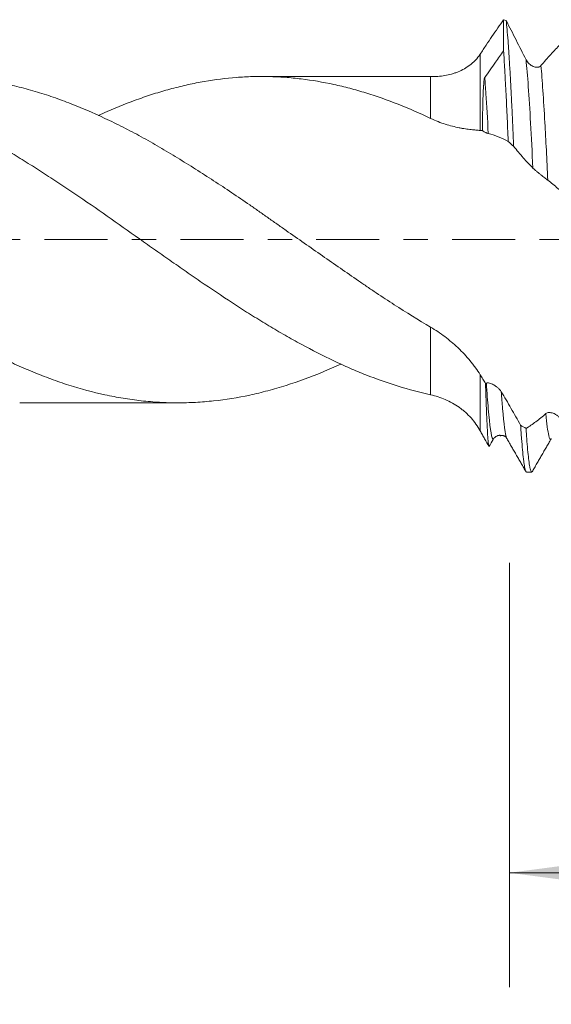
# Model space of a CAD drawing. Units: millimetres. Extents: x -23 to 88, y -82 to 30.
# Drawn here: x 45 to 55, y -13 to 4 of the extents above; entities that cross this region are included whole.
import ezdxf

# ---------------------------------------------------------------- set-up
doc = ezdxf.new("R2010")
doc.units = ezdxf.units.MM
doc.linetypes.add('CENTER', pattern=[47.5, 22, -8.5, 8.5, -8.5])
for name, color, linetype in [('1', 4, 'Continuous'), ('2', 7, 'Continuous'), ('SK2', 7, 'Continuous'), ('SK4', 2, 'CENTER')]:
    doc.layers.add(name, color=color, linetype=linetype)
doc.styles.add('iso_b_vert', font='simplex.shx')
doc.dimstyles.get("Standard").update_dxf_attribs({"dimtxt": 0.18, "dimasz": 0.18, "dimexe": 0.18, "dimexo": 0.0625, "dimgap": 0.09, "dimtad": 1, "dimzin": 0, "dimdsep": 52, "dimtxsty": 'Standard', "dimcen": 0.09, "dimadec": 0, "dimazin": 0, "dimtfac": 1, "dimtdec": 4, "dimtofl": 0, "dimtmove": 0, "dimatfit": 3, "dimfxl": 1, "dimtolj": 1, "dimtzin": 0, "dimarcsym": 0})

# ---------------------------------------------------------------- blocks, each defined once
blk = doc.blocks.new('_U2')
at = {"layer": 'SK2', "lineweight": 13}
for p, q in [((54, -5.646226), (54, -13.058726)), ((67, -5.646226), (67, -13.058726)), ((54, -11.058726), (85.583008, -11.058726))]:
    blk.add_line(p, q, dxfattribs=at)
at = {"layer": 'SK2', "lineweight": 18}
for points in [[(54, -11.058726), (57.499998, -10.597942), (57.500002, -11.519509)], [(67, -11.058726), (63.500002, -11.519509), (63.499998, -10.597942)]]:
    blk.add_solid(points, dxfattribs=at)
at = {"layer": 'SK2', "lineweight": 18, "attachment_point": 7, "line_spacing_factor": 1.084337, "style": 'iso_b_vert'}
for s, insert, char_height in [('\\W0.5321;13', (73.159, -10.173611), 3), ('\\W0.8315;\\W0.4158;%%p\\W0.8315;0.5', (78.466271, -9.82113), 2.5)]:
    blk.add_mtext(s, dxfattribs=dict(at, insert=insert, char_height=char_height))
blk = doc.blocks.new('_U3')
at = {"layer": 'SK2', "lineweight": 13}
for p, q in [((24, -4.4375), (24, -35.558726)), ((67, -5.646226), (67, -35.558726)), ((67, -33.558726), (24, -33.558726))]:
    blk.add_line(p, q, dxfattribs=at)
at = {"layer": 'SK2', "lineweight": 18}
for points in [[(24, -33.558726), (27.499998, -33.097942), (27.500002, -34.019509)], [(67, -33.558726), (63.500002, -34.019509), (63.499998, -33.097942)]]:
    blk.add_solid(points, dxfattribs=at)
at = {"layer": 'SK2', "lineweight": 18, "insert": (43.709229, -32.673611), "char_height": 3, "attachment_point": 7, "line_spacing_factor": 1.084337, "style": 'iso_b_vert'}
blk.add_mtext('\\W0.7361;43', dxfattribs=at)
blk = doc.blocks.new('_U4')
at = {"layer": '2', "lineweight": 13}
for p, q in [((30.45, -1.5875), (30.45, -24.558726)), ((67, -5.646226), (67, -24.558726)), ((67, -22.558726), (30.45, -22.558726))]:
    blk.add_line(p, q, dxfattribs=at)
at = {"layer": '2', "lineweight": 18}
for points in [[(30.45, -22.558726), (33.949998, -22.097942), (33.950002, -23.019509)], [(67, -22.558726), (63.500002, -23.019509), (63.499998, -22.097942)]]:
    blk.add_solid(points, dxfattribs=at)
at = {"layer": '2', "lineweight": 18, "insert": (45.363544, -21.673611), "char_height": 3, "attachment_point": 7, "line_spacing_factor": 1.084337, "style": 'iso_b_vert'}
blk.add_mtext('\\W0.7346;36.6', dxfattribs=at)

msp = doc.modelspace()

# ---------------------------------------------------------------- linework, layer by layer
at = {"layer": '1', "lineweight": 18}
for p, q in [((53.899, 3.842), (53.899, 3.2973)), ((52.4513, 2.85), (49.6651, 2.85)), ((45.4386, -2.85), (48.2026, -2.85)), ((54.7332, -3.4757), (54.7297, -3.4813)), ((54.2994, -4.0587), (54.3901, -4.0587))]:
    msp.add_line(p, q, dxfattribs=at)
at = {"layer": '1', "lineweight": 13}
for p, q in [((53.4898, 3.2393), (53.4898, 1.9079)), ((52.6238, 2.1172), (52.6238, 2.8474)), ((52.6238, -2.7108), (52.6238, -1.5281)), ((53.4898, -2.3593), (53.4898, -3.3387))]:
    msp.add_line(p, q, dxfattribs=at)
at = {"layer": '1', "lineweight": 18}
for points, knots in [([(53.4898, 3.2393), (53.507, 3.2656), (53.5244, 3.2923), (53.5589, 3.345), (53.5761, 3.3711), (53.6277, 3.4489), (53.6619, 3.4999), (53.7641, 3.6507), (53.8317, 3.7479), (53.899, 3.842)], [0, 0, 0, 0, 0.125, 0.125, 0.25, 0.25, 0.5, 0.5, 1, 1, 1, 1]), ([(54.0742, 1.6305), (54.0688, 1.757), (54.0582, 2.0034), (54.0476, 2.2366), (54.0408, 2.3782), (54.0394, 2.4063), (54.0367, 2.4621), (54.0353, 2.4898), (54.0312, 2.5718), (54.0284, 2.6252), (54.0201, 2.7814), (54.0091, 2.9792), (53.9982, 3.1564), (53.99, 3.2814), (53.9873, 3.3218), (53.9832, 3.3804), (53.9819, 3.3996), (53.9791, 3.4372), (53.9778, 3.4556), (53.971, 3.5456), (53.9604, 3.6762), (53.9498, 3.7811), (53.9444, 3.8271)], [0, 0, 0, 0, 0.125, 0.25, 0.25, 0.28125, 0.28125, 0.3125, 0.3125, 0.375, 0.375, 0.5, 0.625, 0.625, 0.6875, 0.6875, 0.71875, 0.71875, 0.75, 0.75, 0.875, 1, 1, 1, 1]), ([(53.9444, 3.8271), (54.0015, 3.7149), (54.0589, 3.6016), (54.1745, 3.3733), (54.2327, 3.2585), (54.2913, 3.143)], [0, 0, 0, 0, 0.5, 0.5, 1, 1, 1, 1]), ([(53.5694, 2.8319), (53.601, 2.8766), (53.6325, 2.9212), (53.6956, 3.0104), (53.7272, 3.0549), (53.8055, 3.1655), (53.8522, 3.2314), (53.899, 3.2973)], [0, 0, 0, 0, 0.2872404, 0.2872404, 0.5744807, 0.5744807, 1, 1, 1, 1]), ([(53.899, 3.2973), (53.9057, 3.1969), (53.9124, 3.0876), (53.9209, 2.9399), (53.9226, 2.9098), (53.926, 2.8485), (53.9277, 2.8172), (53.9328, 2.722), (53.9362, 2.6569), (53.9464, 2.4569), (53.9531, 2.3174), (53.9666, 2.0262), (53.9734, 1.8745), (53.9802, 1.7165)], [0, 0, 0, 0, 0.25, 0.25, 0.3125, 0.3125, 0.375, 0.375, 0.5, 0.5, 0.75, 0.75, 1, 1, 1, 1]), ([(54.5518, 3.0393), (54.6092, 3.1072), (54.6661, 3.1722), (54.7793, 3.296), (54.8355, 3.3547), (54.8913, 3.4103)], [0, 0, 0, 0, 0.5, 0.5, 1, 1, 1, 1]), ([(52.6238, 2.8474), (52.6662, 2.8462), (52.7081, 2.8472), (52.7908, 2.8532), (52.8316, 2.8583), (52.9121, 2.8725), (52.9517, 2.8816), (53.0102, 2.8984), (53.0296, 2.9045), (53.0678, 2.9177), (53.0866, 2.9249), (53.1423, 2.9478), (53.1784, 2.9652), (53.2483, 3.0047), (53.2822, 3.0268), (53.3312, 3.0644), (53.3473, 3.0777), (53.3785, 3.1057), (53.3936, 3.1205), (53.4375, 3.1669), (53.4648, 3.201), (53.4898, 3.2393)], [0, 0, 0, 0, 0.125, 0.125, 0.25, 0.25, 0.375, 0.375, 0.4375, 0.4375, 0.5, 0.5, 0.625, 0.625, 0.75, 0.75, 0.8125, 0.8125, 0.875, 0.875, 1, 1, 1, 1]), ([(54.2913, 3.143), (54.2985, 3.1287), (54.307, 3.1157), (54.3257, 3.0916), (54.3361, 3.0805), (54.3576, 3.0608), (54.3688, 3.0521), (54.3922, 3.0369), (54.4043, 3.0304), (54.4286, 3.02), (54.4408, 3.0161), (54.4592, 3.0124), (54.4654, 3.0115), (54.4776, 3.0105), (54.4836, 3.0104), (54.4955, 3.0111), (54.5013, 3.0119), (54.5127, 3.0144), (54.5183, 3.0162), (54.5289, 3.0208), (54.5339, 3.0237), (54.5434, 3.0305), (54.5479, 3.0346), (54.5518, 3.0393)], [0, 0, 0, 0, 0.125, 0.125, 0.25, 0.25, 0.375, 0.375, 0.5, 0.5, 0.625, 0.625, 0.6875, 0.6875, 0.75, 0.75, 0.8125, 0.8125, 0.875, 0.875, 0.9375, 0.9375, 1, 1, 1, 1]), ([(35.47, 2.85), (35.4935, 2.85), (35.517, 2.8499), (35.5933, 2.8489), (35.6463, 2.8475), (35.7525, 2.8432), (35.8055, 2.8403), (35.9645, 2.8295), (36.0703, 2.8194), (36.3874, 2.7809), (36.5981, 2.7441), (36.9134, 2.6725), (37.0184, 2.646), (37.1757, 2.6019), (37.228, 2.5865), (37.3327, 2.5543), (37.3851, 2.5375), (37.6475, 2.4506), (37.8591, 2.3711), (38.1258, 2.2596), (38.1791, 2.2367), (38.2855, 2.1899), (38.3386, 2.166), (38.4976, 2.0927), (38.6033, 2.0418), (38.8139, 1.9358), (38.9189, 1.8806), (39.0758, 1.7948), (39.1281, 1.7657), (39.2327, 1.7068), (39.2851, 1.677), (39.5472, 1.526), (39.7576, 1.3993), (40.0747, 1.2011), (40.1807, 1.1336), (40.34, 1.0302), (40.3932, 0.9954), (40.4996, 0.9251), (40.5528, 0.8895), (40.7118, 0.7824), (40.8172, 0.7099), (41.0274, 0.5641), (41.1326, 0.491), (41.448, 0.2717), (41.6584, 0.1251), (41.9741, -0.0952), (42.0794, -0.1687), (42.29, -0.3159), (42.3953, -0.3896), (42.5532, -0.5003), (42.6059, -0.5372), (42.7114, -0.6108), (42.7643, -0.6475), (42.8704, -0.7203), (42.9236, -0.7566), (43.0299, -0.8283), (43.0829, -0.8639), (43.3479, -1.0401), (43.559, -1.1761), (43.8748, -1.3723), (43.9799, -1.4364), (44.1373, -1.5306), (44.1897, -1.5617), (44.2944, -1.6233), (44.3467, -1.6537), (44.4513, -1.7139), (44.5037, -1.7435), (44.6087, -1.8018), (44.6612, -1.8304), (44.8193, -1.9147), (44.925, -1.969), (45.0842, -2.0474), (45.1374, -2.0731), (45.244, -2.1234), (45.2974, -2.148), (45.4572, -2.2202), (45.5634, -2.2659), (45.7749, -2.3528), (45.8802, -2.3939), (46.0376, -2.452), (46.0899, -2.4708), (46.1945, -2.5071), (46.2468, -2.5246), (46.5086, -2.6085), (46.7187, -2.6648), (47.035, -2.7331), (47.1406, -2.7532), (47.3523, -2.7878), (47.4583, -2.8024), (47.6177, -2.8201), (47.6709, -2.8253), (47.777, -2.8342), (47.8298, -2.838), (47.9353, -2.844), (47.9879, -2.8462), (48.0933, -2.8492), (48.1459, -2.85), (48.3039, -2.8501), (48.4091, -2.8472), (48.6196, -2.8359), (48.7249, -2.8274), (49.0406, -2.7936), (49.2509, -2.7599), (49.5138, -2.7034), (49.5663, -2.6913), (49.6714, -2.6658), (49.724, -2.6522), (49.8295, -2.6239), (49.8824, -2.609), (49.9884, -2.578), (50.0417, -2.5618), (50.3077, -2.4777), (50.5194, -2.4009), (50.8383, -2.2711), (50.9462, -2.2247), (51.0537, -2.1759)], [0, 0, 0, 0, 0.004528, 0.004528, 0.0146805, 0.0146805, 0.024833, 0.024833, 0.045138, 0.045138, 0.0857479, 0.0857479, 0.1060529, 0.1060529, 0.1162054, 0.1162054, 0.1263579, 0.1263579, 0.1669679, 0.1669679, 0.1771204, 0.1771204, 0.1872729, 0.1872729, 0.2075778, 0.2075778, 0.2278828, 0.2278828, 0.2380353, 0.2380353, 0.2481878, 0.2481878, 0.2887978, 0.2887978, 0.3091027, 0.3091027, 0.3192552, 0.3192552, 0.3294077, 0.3294077, 0.3497127, 0.3497127, 0.3700177, 0.3700177, 0.4106276, 0.4106276, 0.4309326, 0.4309326, 0.4512376, 0.4512376, 0.4613901, 0.4613901, 0.4715426, 0.4715426, 0.4816951, 0.4816951, 0.4918476, 0.4918476, 0.5324575, 0.5324575, 0.5527625, 0.5527625, 0.562915, 0.562915, 0.5730675, 0.5730675, 0.58322, 0.58322, 0.5933725, 0.5933725, 0.6136775, 0.6136775, 0.6238299, 0.6238299, 0.6339824, 0.6339824, 0.6542874, 0.6542874, 0.6745924, 0.6745924, 0.6847449, 0.6847449, 0.6948974, 0.6948974, 0.7355073, 0.7355073, 0.7558123, 0.7558123, 0.7761173, 0.7761173, 0.7862698, 0.7862698, 0.7964223, 0.7964223, 0.8065748, 0.8065748, 0.8167273, 0.8167273, 0.8370322, 0.8370322, 0.8573372, 0.8573372, 0.8979472, 0.8979472, 0.9080997, 0.9080997, 0.9182522, 0.9182522, 0.9284047, 0.9284047, 0.9385572, 0.9385572, 0.9791671, 0.9791671, 1, 1, 1, 1]), ([(52.6238, -2.7108), (52.4335, -2.6693), (52.2448, -2.6189), (51.8684, -2.5018), (51.6807, -2.4352), (51.3989, -2.3241), (51.3049, -2.2853), (51.117, -2.2037), (51.023, -2.1611), (50.7409, -2.0275), (50.5524, -1.9311), (50.3153, -1.8022), (50.2678, -1.776), (50.1728, -1.7229), (50.0305, -1.6423), (49.8887, -1.5591), (49.6999, -1.4461), (49.6055, -1.3887), (49.4173, -1.2717), (49.3233, -1.212), (49.0418, -1.0301), (48.8544, -0.905), (48.5728, -0.7129), (48.4789, -0.6481), (48.2904, -0.5176), (48.1959, -0.4518), (48.0537, -0.3525), (48.0063, -0.3193), (47.9111, -0.2528), (47.8634, -0.2194), (47.7206, -0.1194), (47.6258, -0.0527), (47.3424, 0.1473), (47.1545, 0.2804), (46.7794, 0.5434), (46.5922, 0.6733), (46.3104, 0.8642), (46.2164, 0.9272), (46.0277, 1.0514), (45.9332, 1.1128), (45.744, 1.2342), (45.6493, 1.2943), (45.5067, 1.383), (45.4592, 1.4124), (45.3643, 1.4703), (45.1276, 1.6135), (44.8926, 1.7479), (44.6108, 1.8994), (44.5169, 1.9483), (44.329, 2.0426), (44.235, 2.088), (43.9532, 2.2197), (43.7654, 2.301), (43.4826, 2.4117), (43.3881, 2.4467), (43.246, 2.4963), (43.1986, 2.5124), (43.1035, 2.5435), (43.056, 2.5584), (42.9137, 2.6017), (42.8191, 2.6283), (42.6302, 2.677), (42.5358, 2.699), (42.2532, 2.7586), (42.0657, 2.7895), (41.6907, 2.8331), (41.5032, 2.8458), (41.2208, 2.8508), (41.1264, 2.8501), (40.9844, 2.8456), (40.937, 2.8435), (40.8419, 2.8381), (40.7943, 2.8349), (40.6514, 2.8233), (40.5565, 2.8133), (40.3673, 2.7886), (40.273, 2.774), (39.9907, 2.7234), (39.8033, 2.6807), (39.4283, 2.5783), (39.2407, 2.5187), (38.958, 2.4173), (38.8636, 2.3815), (38.6746, 2.3058), (38.5799, 2.2658), (38.4379, 2.203), (38.3906, 2.1816), (38.3434, 2.1598)], [0, 0, 0, 0, 0.0396063, 0.0396063, 0.0792126, 0.0792126, 0.0990158, 0.0990158, 0.1188189, 0.1188189, 0.1584253, 0.1584253, 0.1683268, 0.1683268, 0.1782284, 0.1980316, 0.1980316, 0.2178347, 0.2178347, 0.2376379, 0.2376379, 0.2772442, 0.2772442, 0.2970474, 0.2970474, 0.3168505, 0.3168505, 0.3267521, 0.3267521, 0.3366537, 0.3366537, 0.3564568, 0.3564568, 0.3960631, 0.3960631, 0.4356695, 0.4356695, 0.4554726, 0.4554726, 0.4752758, 0.4752758, 0.4950789, 0.4950789, 0.5049805, 0.5049805, 0.5148821, 0.5544884, 0.5544884, 0.5742916, 0.5742916, 0.5940947, 0.5940947, 0.633701, 0.633701, 0.6535042, 0.6535042, 0.6634058, 0.6634058, 0.6733073, 0.6733073, 0.6931105, 0.6931105, 0.7129137, 0.7129137, 0.75252, 0.75252, 0.7921263, 0.7921263, 0.8119294, 0.8119294, 0.821831, 0.821831, 0.8317326, 0.8317326, 0.8515358, 0.8515358, 0.8713389, 0.8713389, 0.9109452, 0.9109452, 0.9505515, 0.9505515, 0.9703547, 0.9703547, 0.9901579, 0.9901579, 1, 1, 1, 1]), ([(43.9623, 2.85), (44.0031, 2.85), (44.044, 2.8496), (44.1373, 2.8476), (44.1897, 2.8457), (44.2944, 2.8406), (44.3467, 2.8373), (44.4513, 2.8292), (44.5037, 2.8245), (44.6087, 2.8135), (44.6612, 2.8073), (44.8193, 2.7867), (44.925, 2.7701), (45.0842, 2.741), (45.1374, 2.7305), (45.244, 2.7083), (45.2974, 2.6965), (45.4572, 2.659), (45.5634, 2.6314), (45.7749, 2.5708), (45.8802, 2.5379), (46.0376, 2.4845), (46.0899, 2.466), (46.1945, 2.4277), (46.2468, 2.408), (46.5086, 2.3068), (46.7187, 2.2168), (47.035, 2.0691), (47.1406, 2.0177), (47.3523, 1.9106), (47.4583, 1.8549), (47.6177, 1.768), (47.6709, 1.7384), (47.777, 1.6783), (47.8298, 1.6477), (47.9353, 1.5858), (47.9879, 1.5544), (48.0933, 1.4913), (48.1459, 1.4594), (48.3039, 1.3629), (48.4091, 1.2975), (48.6196, 1.1647), (48.7249, 1.0974), (49.0406, 0.8921), (49.2509, 0.7511), (49.5138, 0.5696), (49.5663, 0.533), (49.6714, 0.4593), (49.724, 0.4222), (49.8295, 0.3479), (49.8824, 0.3107), (49.9884, 0.2363), (50.0417, 0.1989), (50.3077, 0.0124), (50.5194, -0.1355), (50.941, -0.4283), (51.1507, -0.5734), (51.4116, -0.7529), (51.4638, -0.7887), (51.5682, -0.8597), (51.6205, -0.8949), (51.7776, -0.9997), (51.8826, -1.0685), (52.1985, -1.2715), (52.4104, -1.4022), (52.6238, -1.5281)], [0, 0, 0, 0, 0.0142028, 0.0142028, 0.0324583, 0.0324583, 0.0507138, 0.0507138, 0.0689693, 0.0689693, 0.0872248, 0.0872248, 0.1237358, 0.1237358, 0.1419914, 0.1419914, 0.1602469, 0.1602469, 0.1967579, 0.1967579, 0.2332689, 0.2332689, 0.2515244, 0.2515244, 0.2697799, 0.2697799, 0.3428019, 0.3428019, 0.3793129, 0.3793129, 0.4158239, 0.4158239, 0.4340794, 0.4340794, 0.4523349, 0.4523349, 0.4705904, 0.4705904, 0.4888459, 0.4888459, 0.5253569, 0.5253569, 0.5618679, 0.5618679, 0.6348899, 0.6348899, 0.6531454, 0.6531454, 0.6714009, 0.6714009, 0.6896564, 0.6896564, 0.7079119, 0.7079119, 0.780934, 0.780934, 0.853956, 0.853956, 0.8722115, 0.8722115, 0.890467, 0.890467, 0.926978, 0.926978, 1, 1, 1, 1]), ([(52.6238, 2.1172), (52.4335, 2.2073), (52.2448, 2.2899), (51.8684, 2.4387), (51.6807, 2.505), (51.3989, 2.5918), (51.3049, 2.6185), (51.117, 2.668), (51.023, 2.6907), (50.7409, 2.7522), (50.5524, 2.7845), (50.3153, 2.8134), (50.2678, 2.8186), (50.1728, 2.8278), (50.0305, 2.8398), (49.8887, 2.8465), (49.6999, 2.8507), (49.6055, 2.8505), (49.4173, 2.8454), (49.3233, 2.8406), (49.0418, 2.8192), (48.8544, 2.7958), (48.5728, 2.7468), (48.4789, 2.7283), (48.2904, 2.6866), (48.1959, 2.6636), (48.0537, 2.6257), (48.0063, 2.6125), (47.9111, 2.585), (47.8634, 2.5707), (47.7206, 2.5264), (47.6258, 2.4948), (47.3424, 2.3939), (47.1545, 2.3187), (46.9165, 2.2142), (46.8661, 2.1915), (46.8157, 2.1683)], [0, 0, 0, 0, 0.0973805, 0.0973805, 0.1947609, 0.1947609, 0.2434512, 0.2434512, 0.2921414, 0.2921414, 0.3895219, 0.3895219, 0.413867, 0.413867, 0.4382121, 0.4869024, 0.4869024, 0.5355926, 0.5355926, 0.5842828, 0.5842828, 0.6816633, 0.6816633, 0.7303535, 0.7303535, 0.7790438, 0.7790438, 0.8033889, 0.8033889, 0.827734, 0.827734, 0.8764243, 0.8764243, 0.9738047, 0.9738047, 1, 1, 1, 1]), ([(53.5295, 1.9037), (53.5301, 1.9895), (53.5309, 2.0728), (53.5332, 2.2344), (53.5346, 2.3127), (53.5374, 2.4268), (53.5385, 2.4642), (53.541, 2.5381), (53.5424, 2.5745), (53.5451, 2.6285), (53.546, 2.6464), (53.5482, 2.682), (53.5494, 2.6998), (53.5523, 2.7355), (53.5539, 2.7534), (53.5573, 2.781), (53.5585, 2.7903), (53.5611, 2.8049), (53.5621, 2.8099), (53.564, 2.8178), (53.5647, 2.8206), (53.5661, 2.8248), (53.5666, 2.8263), (53.5679, 2.8293), (53.5686, 2.8308), (53.5694, 2.8319)], [0, 0, 0, 0, 0.25, 0.25, 0.5, 0.5, 0.625, 0.625, 0.75, 0.75, 0.8125, 0.8125, 0.875, 0.875, 0.9375, 0.9375, 0.96875, 0.96875, 0.984375, 0.984375, 0.9921875, 0.9921875, 0.9960937, 0.9960937, 1, 1, 1, 1]), ([(53.4898, 1.9079), (53.4676, 1.9097), (53.4431, 1.9117), (53.3897, 1.9165), (53.3608, 1.9193), (53.2988, 1.9263), (53.2657, 1.9305), (53.2131, 1.9384), (53.195, 1.9412), (53.1583, 1.9475), (53.1396, 1.9509), (53.0447, 1.9696), (52.964, 1.9894), (52.8383, 2.0295), (52.7956, 2.0446), (52.7099, 2.0783), (52.6668, 2.0968), (52.6238, 2.1172)], [0, 0, 0, 0, 0.125, 0.125, 0.25, 0.25, 0.375, 0.375, 0.4375, 0.4375, 0.5, 0.5, 0.75, 0.75, 0.875, 0.875, 1, 1, 1, 1]), ([(53.6311, 1.853), (53.6251, 1.8544), (53.6182, 1.8567), (53.6069, 1.8613), (53.603, 1.863), (53.5948, 1.8667), (53.5905, 1.8688), (53.5775, 1.8754), (53.5684, 1.8803), (53.5494, 1.8912), (53.5396, 1.8972), (53.5295, 1.9037)], [0, 0, 0, 0, 0.25, 0.25, 0.375, 0.375, 0.5, 0.5, 0.75, 0.75, 1, 1, 1, 1]), ([(53.9802, 1.7165), (53.9227, 1.7481), (53.8648, 1.7754), (53.7484, 1.8211), (53.6899, 1.8394), (53.6311, 1.853)], [0, 0, 0, 0, 0.5, 0.5, 1, 1, 1, 1]), ([(54.4115, 1.2507), (54.3547, 1.3074), (54.2981, 1.3676), (54.1857, 1.4944), (54.1298, 1.5609), (54.0742, 1.6305)], [0, 0, 0, 0, 0.5, 0.5, 1, 1, 1, 1]), ([(54.6721, 1.0384), (54.6651, 1.0436), (54.6569, 1.0498), (54.6388, 1.0637), (54.6288, 1.0714), (54.6078, 1.0876), (54.5968, 1.0961), (54.5738, 1.114), (54.5618, 1.1235), (54.5376, 1.1427), (54.5253, 1.1525), (54.5006, 1.1726), (54.488, 1.1829), (54.4697, 1.1983), (54.4637, 1.2034), (54.452, 1.2135), (54.4462, 1.2186), (54.4352, 1.2284), (54.43, 1.2331), (54.4202, 1.2423), (54.4156, 1.2467), (54.4115, 1.2507)], [0, 0, 0, 0, 0.125, 0.125, 0.25, 0.25, 0.375, 0.375, 0.5, 0.5, 0.625, 0.625, 0.75, 0.75, 0.8125, 0.8125, 0.875, 0.875, 0.9375, 0.9375, 1, 1, 1, 1]), ([(55.0214, 0.7228), (54.9638, 0.7837), (54.906, 0.8406), (54.7895, 0.9459), (54.731, 0.9944), (54.6721, 1.0384)], [0, 0, 0, 0, 0.5, 0.5, 1, 1, 1, 1]), ([(52.6238, -1.5281), (52.6662, -1.5531), (52.7081, -1.5795), (52.7908, -1.6348), (52.8316, -1.6638), (52.9121, -1.7245), (52.9517, -1.7562), (53.0102, -1.8059), (53.0296, -1.8229), (53.0678, -1.8573), (53.0866, -1.8747), (53.1423, -1.9278), (53.1784, -1.9642), (53.2483, -2.0391), (53.2822, -2.0775), (53.3312, -2.1368), (53.3473, -2.1569), (53.3785, -2.1971), (53.3936, -2.2173), (53.4375, -2.2779), (53.4648, -2.3186), (53.4898, -2.3593)], [0, 0, 0, 0, 0.125, 0.125, 0.25, 0.25, 0.375, 0.375, 0.4375, 0.4375, 0.5, 0.5, 0.625, 0.625, 0.75, 0.75, 0.8125, 0.8125, 0.875, 0.875, 1, 1, 1, 1]), ([(53.4898, -2.3593), (53.5053, -2.3846), (53.5209, -2.4096), (53.552, -2.4599), (53.5676, -2.4852), (53.583, -2.5107)], [0, 0, 0, 0, 0.5, 0.5, 1, 1, 1, 1]), ([(53.6429, -3.6142), (53.6405, -3.6072), (53.638, -3.5952), (53.6329, -3.5607), (53.6304, -3.5384), (53.6273, -3.5038), (53.6266, -3.4965), (53.6254, -3.4815), (53.6235, -3.4579), (53.6216, -3.4317), (53.6179, -3.3758), (53.6155, -3.3337), (53.6106, -3.2403), (53.6082, -3.1889), (53.6045, -3.1046), (53.6033, -3.0752), (53.6014, -3.0294), (53.6008, -3.0138), (53.5995, -2.982), (53.5964, -2.9014), (53.5907, -2.7453), (53.5856, -2.5914), (53.583, -2.5107)], [0, 0, 0, 0, 0.125, 0.125, 0.25, 0.25, 0.28125, 0.28125, 0.3125, 0.375, 0.375, 0.5, 0.5, 0.625, 0.625, 0.6875, 0.6875, 0.71875, 0.71875, 0.75, 0.875, 1, 1, 1, 1]), ([(53.5974, -2.5052), (53.6047, -2.5024), (53.6131, -2.5014), (53.6318, -2.5018), (53.6422, -2.5033), (53.6637, -2.5086), (53.675, -2.5123), (53.6983, -2.5217), (53.7105, -2.5274), (53.7347, -2.5406), (53.7469, -2.5481), (53.7653, -2.5608), (53.7715, -2.5653), (53.7837, -2.5747), (53.7897, -2.5796), (53.8016, -2.5898), (53.8074, -2.5952), (53.8188, -2.6064), (53.8244, -2.6123), (53.835, -2.6243), (53.8401, -2.6304), (53.8496, -2.6431), (53.854, -2.6496), (53.858, -2.6562)], [0, 0, 0, 0, 0.125, 0.125, 0.25, 0.25, 0.375, 0.375, 0.5, 0.5, 0.625, 0.625, 0.6875, 0.6875, 0.75, 0.75, 0.8125, 0.8125, 0.875, 0.875, 0.9375, 0.9375, 1, 1, 1, 1]), ([(53.4898, -3.3387), (53.4676, -3.298), (53.4431, -3.2589), (53.3897, -3.1837), (53.3608, -3.1477), (53.2988, -3.0788), (53.2657, -3.046), (53.2131, -2.9994), (53.195, -2.9843), (53.1583, -2.9552), (53.1396, -2.9413), (53.0447, -2.8742), (52.964, -2.8295), (52.8383, -2.7752), (52.7956, -2.7592), (52.7099, -2.7318), (52.6668, -2.7203), (52.6238, -2.7108)], [0, 0, 0, 0, 0.125, 0.125, 0.25, 0.25, 0.375, 0.375, 0.4375, 0.4375, 0.5, 0.5, 0.75, 0.75, 0.875, 0.875, 1, 1, 1, 1]), ([(53.858, -2.6562), (53.9151, -2.751), (53.972, -2.8473), (54.0849, -3.0428), (54.141, -3.1417), (54.1967, -3.2418)], [0, 0, 0, 0, 0.5, 0.5, 1, 1, 1, 1]), ([(54.291, -3.2976), (54.3482, -3.2624), (54.4056, -3.2232), (54.5214, -3.1369), (54.5796, -3.0898), (54.6382, -3.0387)], [0, 0, 0, 0, 0.5, 0.5, 1, 1, 1, 1]), ([(54.6382, -3.0387), (54.6455, -3.0324), (54.654, -3.0279), (54.6727, -3.0218), (54.6831, -3.0201), (54.7046, -3.0194), (54.7159, -3.0203), (54.7392, -3.0244), (54.7514, -3.0277), (54.7756, -3.0364), (54.7878, -3.0419), (54.8062, -3.052), (54.8124, -3.0557), (54.8246, -3.0637), (54.8306, -3.068), (54.8424, -3.0771), (54.8483, -3.082), (54.8597, -3.0925), (54.8653, -3.0982), (54.8759, -3.1099), (54.8809, -3.1161), (54.8904, -3.129), (54.8948, -3.1359), (54.8988, -3.1429)], [0, 0, 0, 0, 0.125, 0.125, 0.25, 0.25, 0.375, 0.375, 0.5, 0.5, 0.625, 0.625, 0.6875, 0.6875, 0.75, 0.75, 0.8125, 0.8125, 0.875, 0.875, 0.9375, 0.9375, 1, 1, 1, 1]), ([(54.1967, -3.2418), (54.1994, -3.2838), (54.2022, -3.3243), (54.2076, -3.4019), (54.2103, -3.4392), (54.2186, -3.5462), (54.2242, -3.6113), (54.2352, -3.729), (54.2407, -3.7816), (54.2475, -3.8394), (54.2489, -3.8505), (54.2516, -3.872), (54.253, -3.8823), (54.2571, -3.912), (54.2598, -3.9299), (54.2678, -3.9785), (54.2783, -4.0292), (54.2889, -4.0522), (54.296, -4.058), (54.2976, -4.0587), (54.2994, -4.0587)], [0, 0, 0, 0, 0.0791826, 0.0791826, 0.1583653, 0.1583653, 0.3167305, 0.3167305, 0.4750958, 0.4750958, 0.5146871, 0.5146871, 0.5542784, 0.5542784, 0.633461, 0.633461, 0.7918263, 0.9501915, 0.9501915, 1, 1, 1, 1]), ([(53.6429, -3.6142), (53.6175, -3.5694), (53.5793, -3.5013), (53.541, -3.432), (53.5154, -3.3856), (53.5026, -3.3622), (53.4898, -3.3387)], [0, 0, 0, 0, 0.5, 0.75, 0.75, 1, 1, 1, 1]), ([(53.8401, -3.4165), (53.8331, -3.4169), (53.8261, -3.4177), (53.8067, -3.4213), (53.794, -3.4252), (53.7758, -3.4336), (53.7698, -3.4369), (53.758, -3.4444), (53.7522, -3.4487), (53.7412, -3.4582), (53.736, -3.4634), (53.7262, -3.4751), (53.7216, -3.4815), (53.7175, -3.4883)], [0, 0, 0, 0, 0.1598694, 0.1598694, 0.4399129, 0.4399129, 0.5799347, 0.5799347, 0.7199565, 0.7199565, 0.8599782, 0.8599782, 1, 1, 1, 1]), ([(54.3901, -4.0587), (54.3896, -4.0587), (54.3838, -4.0581), (54.378, -4.0491), (54.37, -4.0263), (54.3673, -4.0169), (54.3632, -4.0001), (54.3619, -3.9941), (54.3591, -3.9811), (54.3577, -3.9742), (54.3508, -3.9373), (54.3453, -3.901), (54.3344, -3.8154), (54.329, -3.7661), (54.3182, -3.6543), (54.3128, -3.5919), (54.306, -3.5055), (54.3046, -3.4878), (54.3019, -3.4516), (54.2978, -3.3963), (54.2937, -3.3379), (54.291, -3.2976)], [0, 0, 0, 0, 0.0140654, 0.1783878, 0.1783878, 0.2605491, 0.2605491, 0.3016297, 0.3016297, 0.3427103, 0.3427103, 0.5070327, 0.5070327, 0.6713551, 0.6713551, 0.8356776, 0.8356776, 0.8767582, 0.8767582, 0.9178388, 1, 1, 1, 1])]:
    msp.add_open_spline(points, degree=3, knots=knots, dxfattribs=at)
for points, degree in [([(53.9444, 3.8271), (53.9293, 3.8321), (53.9141, 3.8371), (53.899, 3.842)], 3), ([(52.4513, 2.85), (52.5087, 2.85), (52.5662, 2.8492), (52.6238, 2.8474)], 3), ([(53.5295, 1.9037), (53.5163, 1.9054), (53.5031, 1.9069), (53.4898, 1.9079)], 3), ([(53.9802, 1.7165), (54.0116, 1.6879), (54.0429, 1.6593), (54.0742, 1.6305)], 3), ([(53.583, -2.5107), (53.5878, -2.5089), (53.5926, -2.5071), (53.5974, -2.5052)], 3), ([(54.291, -3.2976), (54.2596, -3.2793), (54.2282, -3.2607), (54.1967, -3.2418)], 3), ([(53.8399, -3.4252), (53.92, -3.409), (53.9522, -3.4659)], 2), ([(53.7175, -3.4883), (53.6926, -3.5305), (53.6677, -3.5724), (53.6429, -3.6142)], 3), ([(53.9591, -3.48), (53.9569, -3.4767), (53.9548, -3.4723), (53.9527, -3.4671)], 3), ([(53.9591, -3.48), (54.1257, -3.7676), (54.2922, -4.0554)], 2), ([(54.3969, -4.0559), (54.5632, -3.7685), (54.7296, -3.4813)], 2)]:
    msp.add_open_spline(points, degree=degree, dxfattribs=at)
at = {"layer": '1', "lineweight": 13}
for points, knots in [([(54.4115, 1.2507), (54.3979, 1.5296), (54.3574, 2.3173), (54.3177, 2.8912), (54.2913, 3.143)], [0, 0, 0, 0, 0.3358301, 1, 1, 1, 1]), ([(54.6721, 1.0384), (54.6549, 1.3989), (54.6144, 2.203), (54.5747, 2.7932), (54.5518, 3.0393)], [0, 0, 0, 0, 0.4246647, 1, 1, 1, 1]), ([(53.6311, 1.853), (53.6171, 2.1114), (53.5966, 2.4619), (53.5762, 2.7457), (53.5694, 2.8319)], [0, 0, 0, 0, 0.6686038, 1, 1, 1, 1]), ([(53.7175, -3.4883), (53.715, -3.4874), (53.6851, -3.4613), (53.6446, -3.1674), (53.6083, -2.672), (53.5974, -2.5052)], [0, 0, 0, 0, 0.0600253, 0.712773, 1, 1, 1, 1]), ([(53.9527, -3.4671), (53.9279, -3.4065), (53.896, -3.1613), (53.8654, -2.7619), (53.858, -2.6562)], [0, 0, 0, 0, 0.7546483, 1, 1, 1, 1]), ([(54.7297, -3.4813), (54.7159, -3.4999), (54.6858, -3.4564), (54.655, -3.2193), (54.6382, -3.0387)], [0, 0, 0, 0, 0.461289, 1, 1, 1, 1])]:
    msp.add_open_spline(points, degree=3, knots=knots, dxfattribs=at)
at = {"layer": 'SK4', "lineweight": 18, "ltscale": 0.05}
msp.add_line((-23, 0), (68.55, 0), dxfattribs=at)

# ---------------------------------------------------------------- dimensions: what is measured, and where the dimension line sits
at = {"layer": '2', "lineweight": 18}
dim = msp.add_linear_dim(base=(30.45, -22.558726), p1=(67, -4.058726), p2=(30.45, 0), dimstyle='Standard', override={"dimtxt": 3, "dimasz": 3.5, "dimexe": 2, "dimexo": 1.5875, "dimgap": 1.5, "dimtad": 1, "dimtih": 1, "dimtoh": 0, "dimdec": 1, "dimlfac": 1, "dimzin": 8, "dimdsep": 46, "dimlunit": 2, "dimpost": '<>', "dimtxsty": 'iso_b_vert', "dimsah": 1, "dimse1": 0, "dimse2": 0, "dimsd1": 0, "dimsd2": 0, "dimclrd": 2, "dimclre": 2, "dimclrt": 2, "dimtol": 0, "dimtm": -0.1, "dimtfac": 1.166667, "dimtdec": 3, "dimtofl": 1, "dimtmove": 0, "dimtzin": 8, "dimlwd": 13, "dimlwe": 13}, dxfattribs=at)
dim.commit()
dim.dimension.update_dxf_attribs({"geometry": '_U4', "text_midpoint": (48.725, -22.558726)})
at = {"layer": 'SK2', "lineweight": 18}
for base, p2, override, picture, middle in [((24, -33.5587), (24, -2.85), {"dimtxt": 3, "dimasz": 3.5, "dimexe": 2, "dimexo": 1.5875, "dimgap": 1.5, "dimtad": 1, "dimtih": 1, "dimtoh": 0, "dimdec": 1, "dimlfac": 1, "dimzin": 8, "dimdsep": 46, "dimlunit": 2, "dimpost": '<>', "dimtxsty": 'iso_b_vert', "dimsah": 1, "dimse1": 0, "dimse2": 0, "dimsd1": 0, "dimsd2": 0, "dimclrd": 2, "dimclre": 2, "dimclrt": 2, "dimtol": 0, "dimtm": -0.1, "dimtfac": 1.166667, "dimtdec": 3, "dimtofl": 1, "dimtmove": 0, "dimtzin": 8, "dimlwd": 13, "dimlwe": 13}, '_U3', (45.5, -33.5587)), ((54, -11.0587), (54, -4.0587), {"dimtxt": 3, "dimasz": 3.5, "dimexe": 2, "dimexo": 1.5875, "dimgap": 1.5, "dimtad": 1, "dimtih": 1, "dimtoh": 0, "dimdec": 1, "dimlfac": 1, "dimzin": 8, "dimdsep": 46, "dimlunit": 2, "dimpost": '<>', "dimtxsty": 'iso_b_vert', "dimsah": 1, "dimse1": 0, "dimse2": 0, "dimsd1": 0, "dimsd2": 0, "dimclrd": 2, "dimclre": 2, "dimclrt": 2, "dimtol": 1, "dimlim": 0, "dimtp": 0.5, "dimtm": 0.5, "dimtfac": 0.833333, "dimtdec": 3, "dimtofl": 1, "dimtmove": 0, "dimtzin": 8, "dimlwd": 13, "dimlwe": 13}, '_U2', (80.7143, -11.0587))]:
    dim = msp.add_linear_dim(base=base, p1=(67, -4.0587), p2=p2, dimstyle='Standard', override=override, dxfattribs=at)
    dim.commit()
    dim.dimension.update_dxf_attribs({"geometry": picture, "text_midpoint": middle})

doc.saveas('drawing.dxf')
